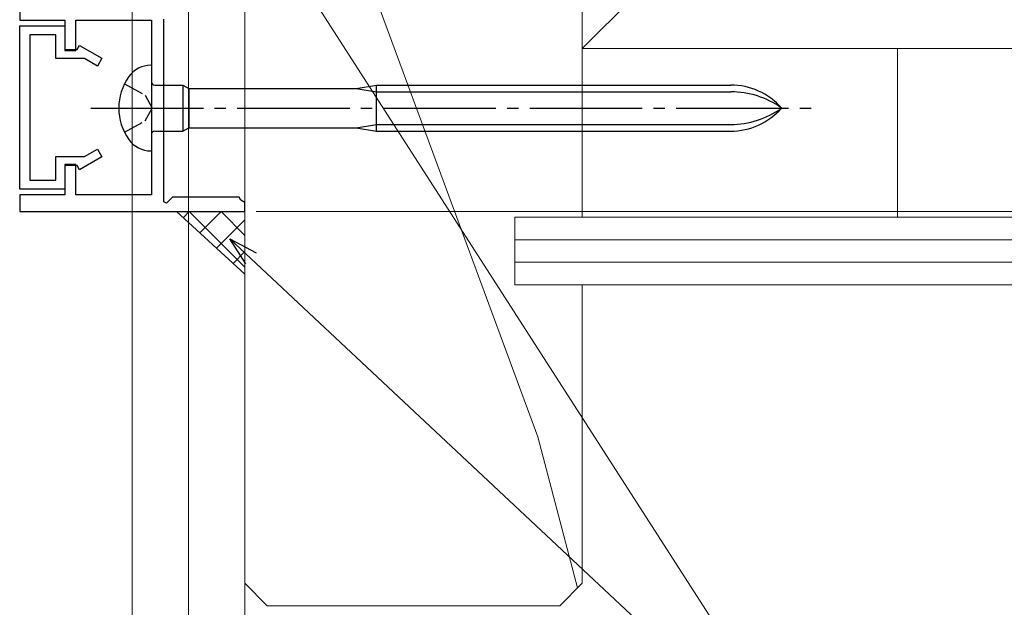
# Model space of a CAD drawing. Extents: x 105 to 1155, y 126 to 1687.
# Drawn here: x 938 to 1026, y 956 to 1008 of the extents above; entities that cross this region are included whole.
import ezdxf

# ---------------------------------------------------------------- set-up
doc = ezdxf.new("R2010")
doc.units = 0
doc.linetypes.add('YCENTER_1', pattern=[13, 10, -1, 1, -1])
doc.linetypes.add('YHIDDEN_1', pattern=[4, 3, -1])
for name, color, linetype, lineweight in [('YKK_11', 7, 'CONTINUOUS', 30), ('YKK_13', 4, 'CONTINUOUS', 30), ('YKK_D', 6, 'CONTINUOUS', 13), ('YSS_K', 3, 'CONTINUOUS', 13)]:
    doc.layers.add(name, color=color, linetype=linetype, lineweight=lineweight)

msp = doc.modelspace()

# ---------------------------------------------------------------- linework, layer by layer
at = {"layer": 'YKK_11', "color": 30, "linetype": 'ByBlock', "lineweight": -2, "ltscale": 0.5}
for p, q in [((938.5, 1031), (938.5, 1008)), ((938.5, 1008), (942.5, 1008)), ((942.5, 1008), (942.5, 1005.3)), ((943.5, 1005.3), (943.5, 1008)), ((943.5, 1008), (950.2, 1008)), ((950.2, 1008), (950.2, 992.5)), ((951.3, 991.866), (951.3, 1008.1)), ((938.5, 993), (938.5, 1007.5)), ((938.5, 1007.5), (942.5, 1007.5)), ((942.5, 1007.5), (942.5, 1005.4)), ((941.7, 1006.7), (939.4, 1006.7)), ((939.4, 1006.7), (939.4, 993.8)), ((941.7, 1004.6), (941.7, 1006.7)), ((942.5, 1005.4), (943.6, 1005.4)), ((943.6, 1005.4), (943.815, 1005.773)), ((943.815, 1005.773), (945.8, 1004.627)), ((944.247, 1004.6), (941.7, 1004.6)), ((942.5, 1005.3), (943.5, 1005.3)), ((945.4, 1003.935), (944.247, 1004.6)), ((945.8, 1004.627), (945.4, 1003.935)), ((941.7, 993.8), (941.7, 995.9)), ((941.7, 995.9), (944.247, 995.9)), ((945.8, 995.873), (943.815, 994.727)), ((944.247, 995.9), (945.4, 996.565)), ((945.4, 996.565), (945.8, 995.873)), ((943.5, 995.2), (942.5, 995.2)), ((942.5, 995.2), (942.5, 992.5)), ((943.6, 995.1), (942.5, 995.1)), ((942.5, 995.1), (942.5, 993)), ((943.5, 992.5), (943.5, 995.2)), ((943.815, 994.727), (943.6, 995.1)), ((939.4, 993.8), (941.7, 993.8)), ((942.5, 993), (938.5, 993)), ((942.5, 992.5), (938.5, 992.5)), ((938.5, 992.5), (938.5, 991)), ((950.2, 992.5), (943.5, 992.5)), ((952.083, 992.3), (951.547, 991.764)), ((958, 992.3), (952.083, 992.3)), ((958.144, 992.018), (958, 992.3)), ((951.547, 991.764), (951.3, 991.866)), ((958.5, 991.8), (958.144, 992.018)), ((958.5, 991), (958.5, 991.8)), ((938.5, 991), (958.5, 991))]:
    msp.add_line(p, q, dxfattribs=at)
at = {"layer": 'YKK_13'}
for p, q in [((950.2, 1004), (950.151, 1004)), ((950.2, 1004), (950.2, 996.4)), ((950.5, 1002.25), (953, 1002.25)), ((953, 1002.25), (953, 998.15)), ((953, 1002.25), (953.52, 1001.95)), ((953.52, 1001.95), (968.4, 1001.95)), ((953.52, 1001.95), (953.52, 998.45)), ((968.4, 1001.95), (970.2, 1002.25)), ((968.4, 1001.95), (970.2, 1001.65)), ((970.2, 998.15), (970.2, 1002.25)), ((970.2, 1002.25), (1001.684, 1002.25)), ((970.2, 1001.65), (1001.684, 1001.65)), ((953, 998.15), (953.52, 998.45)), ((953.52, 998.45), (968.4, 998.45)), ((968.4, 998.45), (970.2, 998.75)), ((968.4, 998.45), (970.2, 998.15)), ((970.2, 998.75), (1001.684, 998.75)), ((950.5, 998.15), (953, 998.15)), ((970.2, 998.15), (1001.684, 998.15)), ((950.151, 996.4), (950.2, 996.4))]:
    msp.add_line(p, q, dxfattribs=at)
at = {"layer": 'YKK_13', "linetype": 'YHIDDEN_1', "ltscale": 0.6}
for p, q in [((947.808, 1002.35), (949.659, 1001.345)), ((949.659, 1001.345), (950.268, 1000.2)), ((949.659, 999.055), (950.268, 1000.2)), ((947.808, 998.05), (949.659, 999.055))]:
    msp.add_line(p, q, dxfattribs=at)
at = {"layer": 'YKK_13', "linetype": 'YCENTER_1'}
msp.add_line((944.825, 1000.2), (1008.858, 1000.2), dxfattribs=at)
at = {"layer": 'YKK_13'}
for centre, radius, start, end in [((950.151, 1001.6), 2.4, 90, 144.31467), ((952.1, 1000.2), 4.8, 144.31467, 215.68533), ((950.5, 1002.55), 0.3, 180, 270), ((1001.684, 996.25), 6, 41.17289, 90), ((1001.684, 993.891), 7.759, 54.40102, 90), ((1001.684, 1004.15), 6, 270, 318.82711), ((1001.684, 1006.509), 7.759, 270, 305.59898), ((950.5, 997.85), 0.3, 90, 180), ((950.151, 998.8), 2.4, 215.68533, 270)]:
    msp.add_arc(centre, radius, start, end, dxfattribs=at)
at = {"layer": 'YKK_D'}
for p, q in [((953.5, 1041), (953.5, 895)), ((948.5, 1030.5), (948.5, 895)), ((953.5, 997.997), (953.5, 875)), ((959.5, 991), (1079.54, 991)), ((959.049, 986.85), (1010.201, 938.946))]:
    msp.add_line(p, q, dxfattribs=at)
at = {"layer": 'YKK_D', "ltscale": 1.5}
for p, q in [((948.5, 1030.5), (948.5, 895)), ((948.5, 1030.5), (948.5, 915)), ((955.025, 1024.734), (1010.201, 938.946)), ((958.5, 997.997), (958.5, 935))]:
    msp.add_line(p, q, dxfattribs=at)
at = {"layer": 'YKK_D', "linetype": 'ByBlock', "lineweight": -2}
for p, q in [((958.582, 986.352), (957.188, 988.593)), ((957.188, 988.593), (959.517, 987.349)), ((957.188, 988.593), (959.049, 986.85))]:
    msp.add_line(p, q, dxfattribs=at)
at = {"layer": 'YSS_K', "ltscale": 1.5}
for p, q in [((988.5, 1110.5), (988.5, 1005.5)), ((1093.5, 1110.5), (988.5, 1005.5)), ((958.5, 1041.5), (958.5, 958)), ((958.5, 1041.5), (958.5, 980.5)), ((958.5, 958), (958.5, 1041.5)), ((984.544, 971), (958.5, 1041.5)), ((988.5, 990.5), (988.5, 1041.5)), ((988.5, 1005.5), (1068.959, 1005.5)), ((988.5, 1005.5), (1118.562, 1005.5)), ((1016.5, 1005.5), (1016.5, 990.5)), ((982.5, 990.5), (1118.562, 990.5)), ((982.5, 990.5), (982.5, 984.5)), ((982.5, 988.5), (1118.562, 988.5)), ((982.5, 986.5), (1118.562, 986.5)), ((982.5, 984.5), (1118.562, 984.5)), ((988.5, 958), (988.5, 984.5)), ((988.083, 957.583), (984.544, 971)), ((958.5, 958), (960.5, 956)), ((988.5, 958), (986.5, 956)), ((986.5, 956), (960.5, 956))]:
    msp.add_line(p, q, dxfattribs=at)
at = {"layer": 'YSS_K'}
for p, q in [((952.443, 991), (958.504, 991)), ((958.504, 985.453), (952.443, 991)), ((958.504, 991), (958.504, 985.453))]:
    msp.add_line(p, q, dxfattribs=at)
at = {"layer": 'YSS_K', "linetype": 'Continuous'}
for p, q in [((953.031, 990.461), (953.57, 991)), ((953.57, 991), (958.504, 986.067)), ((954.508, 989.11), (956.399, 991)), ((956.399, 991), (958.504, 988.895)), ((955.985, 987.758), (958.504, 990.277)), ((957.462, 986.407), (958.504, 987.448))]:
    msp.add_line(p, q, dxfattribs=at)

doc.saveas('drawing.dxf')
